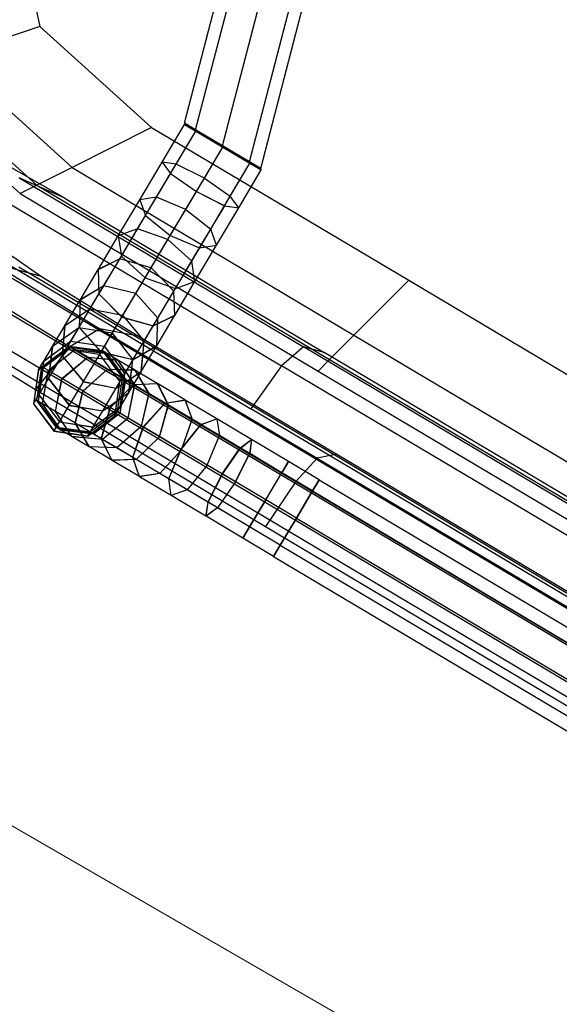
# Model space of a CAD drawing. Extents: x 0 to 118900, y 0 to 84100.
# Drawn here: x 26174 to 26325, y 38174 to 38449 of the extents above; entities that cross this region are included whole.
import ezdxf

# ---------------------------------------------------------------- set-up
doc = ezdxf.new("R2010")
doc.units = 0
doc.header["$MEASUREMENT"] = 0
doc.linetypes.add('Dot & Dashed', pattern=[670.277762, 352.777767, -176.388884, 0, -141.111112])
for name, color, linetype in [('TEXNOL', 1, 'Continuous'), ('Texnolog', 1, 'Continuous'), ('Измерение - Общий', 7, 'Continuous'), ('Интерьер- Перегородка', 7, 'Continuous'), ('НАЗВАНИЯ', 7, 'Continuous'), ('Окна ArchiCAD', 7, 'Continuous')]:
    doc.layers.add(name, color=color, linetype=linetype)
doc.layers.add('НАЗВАНИЯ_Ном_пера__1', color=7, linetype='Continuous', lineweight=13)
doc.layers.add('Окна ArchiCAD_Ном_пера__3', color=7, linetype='Continuous', lineweight=18, true_color=0xff6600)
doc.styles.add('СГЕНЕРИР_СТИЛЬ_2', font='ARIAL.TTF')
doc.dimstyles.new('СГЕНЕРИР_СТИЛЬ__1', dxfattribs={"dimtxt": 250, "dimasz": 285, "dimexe": 0.18, "dimexo": 0, "dimgap": 0.09, "dimtad": 1, "dimdec": 0, "dimzin": 0, "dimdsep": 46, "dimtxsty": 'СГЕНЕРИР_СТИЛЬ_2', "dimblk": 'ARROWHEAD_6', "dimblk1": 'ARROWHEAD_6', "dimblk2": 'ARROWHEAD_6', "dimcen": 0.09, "dimclrd": 256, "dimclre": 256, "dimclrt": 256, "dimadec": 0, "dimazin": 0, "dimtfac": 1, "dimtdec": 4, "dimtmove": 0, "dimatfit": 3, "dimfxl": 0, "dimtolj": 1, "dimtzin": 0, "dimarcsym": 0})

# ---------------------------------------------------------------- blocks, each defined once
blk = doc.blocks.new('Окно металлическое криволинейное 12_3')
at = {"layer": 'Окна ArchiCAD_Ном_пера__3', "linetype": 'Continuous'}
blk.add_line((-1551.64, -400), (1551.64, -400), dxfattribs=at)
blk = doc.blocks.new('Стена_356', base_point=(-23480.97, -16646.69))
at = {"layer": 'Окна ArchiCAD', "linetype": 'Continuous', "rotation": 150}
blk.add_blockref('Окно металлическое криволинейное 12_3', (-31209.4, -12646.56), dxfattribs=at)
blk = doc.blocks.new('Линия_97', base_point=(-24208.92, -16226.41))
at = {"layer": 'НАЗВАНИЯ_Ном_пера__1', "linetype": 'Dot & Dashed'}
blk.add_line((-24208.92, -16226.41), (-45789.45, -3766.89), dxfattribs=at)
blk = doc.blocks.new('ARROWHEAD_6')
at = {"linetype": 'Continuous'}
for p, q in [((-0.5, -0.5), (0.5, 0.5)), ((0, 0), (-1, 0))]:
    blk.add_line(p, q, dxfattribs=at)
blk = doc.blocks.new('*D598')
at = {"layer": 'Defpoints', "color": 0, "linetype": 'Continuous'}
for p in [(23382.72, 39833.8), (27048.52, 34183.16), (26055.85, 32463.81)]:
    blk.add_point(p, dxfattribs=at)
at = {"layer": 'Измерение - Общий', "linetype": 'Continuous', "lineweight": -2}
for p, q in [((23382.72, 39833.8), (20859.61, 35463.65)), ((21106.52, 35321.31), (25809.04, 32606.31)), ((27048.52, 34183.16), (26055.76, 32463.65))]:
    blk.add_line(p, q, dxfattribs=at)
at = {"layer": 'Измерение - Общий', "linetype": 'Continuous', "lineweight": -2, "xscale": 285, "yscale": 285, "zscale": 285}
for p, rotation in [((20859.7, 35463.81), 149.9999999999376), ((26055.85, 32463.81), 329.9999999999376)]:
    blk.add_blockref('ARROWHEAD_6', p, dxfattribs=dict(at, rotation=rotation))
at = {"layer": 'Измерение - Общий', "linetype": 'Continuous', "insert": (23521.64, 34074.43), "char_height": 250, "attachment_point": 5, "rotation": 330, "style": 'СГЕНЕРИР_СТИЛЬ_2'}
blk.add_mtext('\\A1;6000', dxfattribs=at)
blk = doc.blocks.new('*D600')
at = {"layer": 'Defpoints', "color": 0, "linetype": 'Continuous'}
for p in [(18186.56, 42833.8), (33775.02, 33833.8), (30461.44, 28094.51)]:
    blk.add_point(p, dxfattribs=at)
at = {"layer": 'Измерение - Общий', "linetype": 'Continuous', "lineweight": -2}
for p, q in [((18186.56, 42833.8), (14872.89, 37094.35)), ((15119.8, 36952.01), (30214.62, 28237.01)), ((33775.02, 33833.8), (30461.35, 28094.35))]:
    blk.add_line(p, q, dxfattribs=at)
at = {"layer": 'Измерение - Общий', "linetype": 'Continuous', "lineweight": -2, "xscale": 285, "yscale": 285, "zscale": 285}
for p, rotation in [((14872.98, 37094.51), 149.9999999999376), ((30461.44, 28094.51), 329.9999999999376)]:
    blk.add_blockref('ARROWHEAD_6', p, dxfattribs=dict(at, rotation=rotation))
at = {"layer": 'Измерение - Общий', "linetype": 'Continuous', "insert": (22731.08, 32705.13), "char_height": 250, "attachment_point": 5, "rotation": 330, "style": 'СГЕНЕРИР_СТИЛЬ_2'}
blk.add_mtext('\\A1;18000', dxfattribs=at)
blk = doc.blocks.new('PS_STUL')
at = {"color": 0, "linetype": 'Continuous'}
for p, q in [((4122.94, -3134.96), (4224.47, -2784.95)), ((4126.58, -3134.95), (4228.13, -2784.95)), ((4126.58, -3134.95), (4228.13, -2784.95)), ((4135.37, -3134.95), (4236.97, -2784.95)), ((4135.37, -3134.95), (4236.97, -2784.95)), ((4144.16, -3134.96), (4245.81, -2784.96)), ((4144.16, -3134.96), (4245.81, -2784.96)), ((4147.8, -3134.96), (4249.47, -2784.95)), ((4220.63, -3106.66), (4196.46, -3132.4)), ((4196.46, -3132.4), (4155.11, -3140.68)), ((4196.46, -3132.4), (4213.84, -3152.66)), ((4122.62, -3147.53), (4122.62, -3135.23)), ((4126.29, -3135.23), (4122.62, -3135.23)), ((4122.62, -3135.23), (4126.29, -3135.23)), ((4122.94, -3134.96), (4126.58, -3134.95)), ((4122.94, -3134.96), (4126.58, -3134.95)), ((4126.29, -3149.1), (4126.29, -3135.23)), ((4126.29, -3146), (4126.29, -3135.23)), ((4135.12, -3135.23), (4126.29, -3135.23)), ((4135.12, -3135.23), (4126.29, -3135.23)), ((4126.58, -3134.95), (4135.37, -3134.95)), ((4135.37, -3134.95), (4126.58, -3134.95)), ((4135.12, -3145.38), (4135.12, -3135.23)), ((4135.12, -3149.73), (4135.12, -3135.23)), ((4135.12, -3135.23), (4143.96, -3135.23)), ((4143.96, -3135.23), (4135.12, -3135.23)), ((4135.37, -3134.95), (4144.16, -3134.96)), ((4144.16, -3134.96), (4135.37, -3134.95)), ((4143.96, -3145.99), (4143.96, -3135.23)), ((4143.96, -3149.1), (4143.96, -3135.23)), ((4143.96, -3135.23), (4147.62, -3135.23)), ((4147.62, -3135.23), (4143.96, -3135.23)), ((4144.16, -3134.96), (4147.8, -3134.96)), ((4147.8, -3134.96), (4144.16, -3134.96)), ((4147.62, -3147.53), (4147.62, -3135.23)), ((4071.3, -3140.65), (3960.46, -3140.65)), ((4155.11, -3140.68), (4071.3, -3140.65)), ((4071.3, -3140.65), (4076.63, -3161.69)), ((4155.11, -3140.68), (4168.51, -3161.69)), ((4122.62, -3147.53), (4126.29, -3146)), ((4122.62, -3147.54), (4126.29, -3146.01)), ((4126.29, -3149.1), (4122.62, -3147.53)), ((4122.62, -3159.79), (4122.62, -3147.54)), ((4126.29, -3149.08), (4122.62, -3147.54)), ((4135.12, -3145.37), (4126.29, -3146.01)), ((4135.12, -3145.38), (4126.29, -3146)), ((4126.29, -3156.75), (4126.29, -3146.01)), ((4135.12, -3155.52), (4135.12, -3145.37)), ((4135.12, -3145.37), (4143.96, -3146.01)), ((4135.12, -3145.38), (4143.96, -3145.99)), ((4143.96, -3145.99), (4147.62, -3147.53)), ((4143.96, -3156.75), (4143.96, -3146.01)), ((4143.96, -3146.01), (4147.62, -3147.54)), ((4147.62, -3147.53), (4143.96, -3149.1)), ((4147.62, -3147.54), (4143.96, -3149.08)), ((4147.62, -3159.79), (4147.62, -3147.54)), ((4126.29, -3162.82), (4126.29, -3149.08)), ((4135.12, -3149.71), (4126.29, -3149.08)), ((4135.12, -3149.73), (4126.29, -3149.1)), ((4143.96, -3149.08), (4135.12, -3149.71)), ((4143.96, -3149.1), (4135.12, -3149.73)), ((4135.12, -3164.07), (4135.12, -3149.71)), ((4143.96, -3162.82), (4143.96, -3149.08)), ((4213.84, -3152.66), (4168.51, -3161.69)), ((4135.12, -3155.51), (4126.29, -3156.76)), ((4135.12, -3155.52), (4126.29, -3156.75)), ((4135.12, -3165.35), (4135.12, -3155.51)), ((4135.12, -3155.51), (4143.96, -3156.76)), ((4135.12, -3155.52), (4143.96, -3156.75)), ((4122.62, -3159.79), (4126.29, -3156.75)), ((4122.62, -3159.79), (4126.29, -3156.76)), ((4126.29, -3167.17), (4126.29, -3156.76)), ((4143.96, -3156.75), (4147.62, -3159.79)), ((4143.96, -3167.17), (4143.96, -3156.76)), ((4143.96, -3156.76), (4147.62, -3159.79)), ((4122.62, -3171.62), (4122.62, -3159.79)), ((4126.29, -3162.81), (4122.62, -3159.79)), ((4126.29, -3162.82), (4122.62, -3159.79)), ((4147.62, -3159.79), (4143.96, -3162.81)), ((4147.62, -3159.79), (4143.96, -3162.82)), ((4147.62, -3171.62), (4147.62, -3159.79)), ((4076.63, -3161.69), (3955.13, -3161.69)), ((4168.51, -3161.69), (4076.63, -3161.69)), ((4076.63, -3161.69), (4079, -3171.05)), ((4126.29, -3176.02), (4126.29, -3162.81)), ((4135.12, -3164.06), (4126.29, -3162.81)), ((4135.12, -3164.07), (4126.29, -3162.82)), ((4143.96, -3162.81), (4135.12, -3164.06)), ((4143.96, -3162.82), (4135.12, -3164.07)), ((4135.12, -3177.83), (4135.12, -3164.06)), ((4143.96, -3176.02), (4143.96, -3162.81)), ((4168.51, -3161.69), (4174.47, -3171.05)), ((4221.57, -3161.67), (4174.47, -3171.05)), ((4135.12, -3165.34), (4126.29, -3167.17)), ((4135.12, -3165.35), (4126.29, -3167.17)), ((4135.12, -3174.56), (4135.12, -3165.34)), ((4135.12, -3165.34), (4143.96, -3167.17)), ((4135.12, -3165.35), (4143.96, -3167.17)), ((4225.23, -3165.91), (4177.3, -3175.48)), ((4122.62, -3171.59), (4126.29, -3167.17)), ((4122.62, -3171.62), (4126.29, -3167.17)), ((4126.29, -3176.92), (4126.29, -3167.17)), ((4143.96, -3176.92), (4143.96, -3167.17)), ((4143.96, -3167.17), (4147.62, -3171.59)), ((4143.96, -3167.17), (4147.62, -3171.62)), ((4079, -3171.05), (3952.76, -3171.05)), ((3954.88, -3171.74), (4087.08, -3171.75)), ((3960.68, -3170.16), (4081.27, -3170.17)), ((4174.47, -3171.05), (4079, -3171.05)), ((4079, -3171.05), (4080.12, -3175.51)), ((4165.85, -3170.19), (4081.27, -3170.17)), ((4081.27, -3170.17), (4087.08, -3171.75)), ((4179.79, -3171.75), (4087.08, -3171.75)), ((4087.08, -3171.75), (4089.66, -3179.47)), ((4122.62, -3182.64), (4122.62, -3171.59)), ((4126.29, -3176.01), (4122.62, -3171.59)), ((4126.29, -3176.02), (4122.62, -3171.62)), ((4147.62, -3171.59), (4143.96, -3176.01)), ((4147.62, -3171.62), (4143.96, -3176.02)), ((4147.62, -3182.64), (4147.62, -3171.59)), ((4165.85, -3170.19), (4200.36, -3170.84)), ((4165.85, -3170.19), (4179.79, -3171.75)), ((4174.47, -3171.05), (4177.3, -3175.48)), ((4135.12, -3174.56), (4126.29, -3176.92)), ((4135.12, -3174.57), (4126.29, -3176.92)), ((4135.12, -3174.56), (4143.96, -3176.92)), ((4135.12, -3182.89), (4135.12, -3174.57)), ((4135.12, -3174.57), (4143.96, -3176.92)), ((4080.12, -3175.51), (3951.64, -3175.48)), ((4177.3, -3175.48), (4080.12, -3175.51)), ((4122.62, -3182.6), (4126.29, -3176.92)), ((4122.62, -3182.64), (4126.29, -3176.92)), ((4126.29, -3188.28), (4126.29, -3176.01)), ((4135.12, -3177.84), (4126.29, -3176.01)), ((4135.12, -3177.83), (4126.29, -3176.02)), ((4126.29, -3185.71), (4126.29, -3176.92)), ((4143.96, -3176.01), (4135.12, -3177.84)), ((4143.96, -3176.02), (4135.12, -3177.83)), ((4135.12, -3190.6), (4135.12, -3177.84)), ((4143.96, -3188.28), (4143.96, -3176.01)), ((4143.96, -3185.71), (4143.96, -3176.92)), ((4143.96, -3176.92), (4147.62, -3182.6)), ((4143.96, -3176.92), (4147.62, -3182.64)), ((3952.3, -3179.44), (4089.66, -3179.47)), ((4185.99, -3179.45), (4089.66, -3179.47)), ((4089.66, -3179.47), (4090.89, -3194.22)), ((4122.62, -3192.53), (4122.62, -3182.6)), ((4126.29, -3188.28), (4122.62, -3182.6)), ((4126.29, -3188.28), (4122.62, -3182.64)), ((4135.12, -3182.89), (4126.29, -3185.71)), ((4135.12, -3182.9), (4126.29, -3185.7)), ((4135.12, -3182.89), (4143.96, -3185.71)), ((4135.12, -3190.08), (4135.12, -3182.9)), ((4135.12, -3182.9), (4143.96, -3185.7)), ((4147.62, -3182.6), (4143.96, -3188.28)), ((4147.62, -3182.64), (4143.96, -3188.28)), ((4147.62, -3192.53), (4147.62, -3182.6)), ((4122.62, -3192.47), (4126.29, -3185.7)), ((4122.62, -3192.53), (4126.29, -3185.71)), ((4126.29, -3193.26), (4126.29, -3185.7)), ((4143.96, -3193.26), (4143.96, -3185.7)), ((4143.96, -3185.7), (4147.62, -3192.47)), ((4143.96, -3185.71), (4147.62, -3192.53)), ((4126.29, -3199.23), (4126.29, -3188.28)), ((4135.12, -3190.63), (4126.29, -3188.28)), ((4135.12, -3190.6), (4126.29, -3188.28)), ((4143.96, -3188.28), (4135.12, -3190.63)), ((4143.96, -3188.28), (4135.12, -3190.6)), ((4143.96, -3199.23), (4143.96, -3188.28)), ((4135.12, -3190.08), (4126.29, -3193.26)), ((4135.12, -3190.09), (4126.29, -3193.26)), ((4135.12, -3190.08), (4143.96, -3193.26)), ((4135.12, -3195.91), (4135.12, -3190.09)), ((4135.12, -3190.09), (4143.96, -3193.26)), ((4135.12, -3202), (4135.12, -3190.63)), ((4178.95, -3191.01), (4160.31, -3192.37)), ((4167.06, -3193.3), (3867.06, -3193.31)), ((3951.07, -3194.19), (4090.89, -3194.22)), ((4063.73, -3192.84), (3978.22, -3192.84)), ((4128.41, -3192.84), (4063.73, -3192.84)), ((4063.73, -3192.84), (4067.85, -3196.6)), ((4188.93, -3194.19), (4090.89, -3194.22)), ((4122.62, -3200.98), (4122.62, -3192.47)), ((4126.29, -3199.24), (4122.62, -3192.47)), ((4126.29, -3199.23), (4122.62, -3192.53)), ((4122.62, -3200.91), (4126.29, -3193.26)), ((4122.62, -3200.98), (4126.29, -3193.26)), ((4126.29, -3199.37), (4126.29, -3193.26)), ((4160.31, -3192.37), (4128.41, -3192.84)), ((4128.41, -3192.84), (4138.75, -3196.6)), ((4147.62, -3192.47), (4143.96, -3199.24)), ((4147.62, -3192.53), (4143.96, -3199.23)), ((4143.96, -3199.36), (4143.96, -3193.26)), ((4143.96, -3193.26), (4147.62, -3200.91)), ((4143.96, -3193.26), (4147.62, -3200.98)), ((4147.62, -3200.98), (4147.62, -3192.47)), ((4160.31, -3192.37), (4173.71, -3196.1)), ((4167.06, -3196.96), (3867.06, -3196.96)), ((4167.06, -3196.96), (3867.06, -3196.96)), ((4067.85, -3196.6), (3974.11, -3196.6)), ((4138.75, -3196.6), (4067.85, -3196.6)), ((4067.85, -3196.6), (4069.68, -3205.28)), ((4135.12, -3195.91), (4126.29, -3199.37)), ((4135.12, -3195.92), (4126.29, -3199.36)), ((4135.12, -3195.91), (4143.96, -3199.36)), ((4135.12, -3200.19), (4135.12, -3195.92)), ((4135.12, -3195.92), (4143.96, -3199.35)), ((4173.71, -3196.1), (4138.75, -3196.6)), ((4138.75, -3196.6), (4143.35, -3205.27)), ((4122.62, -3207.66), (4126.29, -3199.36)), ((4122.62, -3207.75), (4126.29, -3199.37)), ((4135.12, -3202), (4126.29, -3199.23)), ((4126.29, -3208.55), (4126.29, -3199.24)), ((4135.12, -3202.04), (4126.29, -3199.24)), ((4126.29, -3203.83), (4126.29, -3199.36)), ((4135.12, -3200.19), (4126.29, -3203.83)), ((4135.12, -3200.21), (4126.29, -3203.81)), ((4143.96, -3199.23), (4135.12, -3202)), ((4143.96, -3199.24), (4135.12, -3202.04)), ((4135.12, -3200.19), (4143.96, -3203.82)), ((4135.12, -3202.81), (4135.12, -3200.21)), ((4135.12, -3200.21), (4143.96, -3203.81)), ((4143.96, -3208.55), (4143.96, -3199.24)), ((4143.96, -3203.82), (4143.96, -3199.35)), ((4143.96, -3199.35), (4147.62, -3207.66)), ((4143.96, -3199.36), (4147.62, -3207.75)), ((4064.29, -3201.53), (3966.32, -3201.53)), ((4064.29, -3205.19), (4064.29, -3201.53)), ((4064.29, -3201.53), (4064.29, -3205.19)), ((4064.29, -3205.19), (4064.29, -3201.53)), ((4064.29, -3201.53), (4064.29, -3205.19)), ((4064.29, -3201.53), (4074.29, -3201.53)), ((4074.27, -3205.19), (4074.32, -3201.53)), ((4074.29, -3205.19), (4074.29, -3201.53)), ((4074.29, -3201.53), (4074.29, -3205.19)), ((4074.32, -3201.53), (4074.31, -3205.19)), ((4074.32, -3201.53), (4086.3, -3201.53)), ((4086.3, -3201.53), (4084.77, -3205.19)), ((4086.35, -3201.53), (4084.78, -3205.19)), ((4087.84, -3205.19), (4086.3, -3201.53)), ((4087.81, -3205.19), (4086.35, -3201.53)), ((4086.35, -3201.53), (4097.64, -3201.53)), ((4097.64, -3201.53), (4094.61, -3205.19)), ((4097.7, -3201.53), (4094.63, -3205.19)), ((4100.66, -3205.19), (4097.64, -3201.53)), ((4100.63, -3205.19), (4097.7, -3201.53)), ((4097.7, -3201.53), (4107.96, -3201.53)), ((4107.96, -3201.53), (4103.54, -3205.19)), ((4108.05, -3201.53), (4103.56, -3205.19)), ((4112.39, -3205.19), (4107.96, -3201.53)), ((4112.35, -3205.19), (4108.05, -3201.53)), ((4108.05, -3201.53), (4116.96, -3201.53)), ((4116.96, -3201.53), (4111.28, -3205.19)), ((4117.06, -3201.53), (4111.3, -3205.19)), ((4122.64, -3205.19), (4116.96, -3201.53)), ((4122.61, -3205.19), (4117.06, -3201.53)), ((4117.06, -3201.53), (4124.35, -3201.53)), ((4124.35, -3201.53), (4117.58, -3205.19)), ((4124.46, -3201.53), (4117.61, -3205.19)), ((4129.92, -3201.54), (4122.26, -3205.19)), ((4130.03, -3201.54), (4122.29, -3205.19)), ((4122.62, -3207.75), (4122.62, -3200.91)), ((4126.29, -3208.56), (4122.62, -3200.91)), ((4126.29, -3208.55), (4122.62, -3200.98)), ((4131.13, -3205.19), (4124.35, -3201.53)), ((4131.09, -3205.19), (4124.46, -3201.53)), ((4124.46, -3201.53), (4129.92, -3201.54)), ((4133.49, -3201.54), (4125.18, -3205.19)), ((4133.6, -3201.54), (4125.2, -3205.19)), ((4134.27, -3201.53), (4125.43, -3205.19)), ((4134.27, -3201.54), (4125.43, -3205.19)), ((4134.27, -3201.54), (4125.43, -3205.19)), ((4134.95, -3201.54), (4126.25, -3205.19)), ((4135.06, -3201.54), (4126.27, -3205.19)), ((4135.12, -3202.81), (4126.29, -3206.51)), ((4135.12, -3202.83), (4126.29, -3206.49)), ((4135.12, -3202.83), (4126.29, -3206.49)), ((4137.57, -3205.19), (4129.92, -3201.54)), ((4137.54, -3205.19), (4130.03, -3201.54)), ((4130.03, -3201.54), (4133.49, -3201.54)), ((4141.79, -3205.19), (4133.49, -3201.54)), ((4141.76, -3205.19), (4133.6, -3201.54)), ((4133.6, -3201.54), (4134.95, -3201.54)), ((4143.11, -3205.19), (4134.27, -3201.53)), ((4143.11, -3205.19), (4134.27, -3201.54)), ((4135.06, -3201.54), (4134.27, -3201.54)), ((4143.11, -3205.19), (4134.27, -3201.54)), ((4143.66, -3205.19), (4134.95, -3201.54)), ((4143.62, -3205.19), (4135.06, -3201.54)), ((4135.12, -3211.68), (4135.12, -3202.04)), ((4135.12, -3202.81), (4143.96, -3206.5)), ((4135.12, -3202.83), (4143.96, -3206.49)), ((4135.12, -3202.83), (4143.96, -3206.49)), ((4147.62, -3200.91), (4143.96, -3208.56)), ((4147.62, -3200.98), (4143.96, -3208.55)), ((4147.62, -3207.75), (4147.62, -3200.91)), ((4064.29, -3205.19), (3966.32, -3205.19)), ((4064.29, -3205.19), (3966.32, -3205.19)), ((4069.68, -3205.28), (3972.28, -3205.27)), ((4064.29, -3214.03), (4064.29, -3205.19)), ((4064.29, -3205.19), (4064.29, -3214.03)), ((4064.29, -3214.03), (4064.29, -3205.19)), ((4064.29, -3214.03), (4064.29, -3205.19)), ((4064.29, -3205.19), (4074.29, -3205.19)), ((4064.29, -3205.19), (4074.29, -3205.19)), ((4143.35, -3205.27), (4069.68, -3205.28)), ((4069.68, -3205.28), (4070.55, -3220.48)), ((4074.26, -3214.03), (4074.27, -3205.19)), ((4074.27, -3205.19), (4087.84, -3205.19)), ((4074.28, -3214.03), (4074.31, -3205.19)), ((4074.29, -3214.03), (4074.29, -3205.19)), ((4074.29, -3214.03), (4074.29, -3205.19)), ((4074.31, -3205.19), (4084.77, -3205.19)), ((4084.12, -3214.03), (4084.78, -3205.19)), ((4084.13, -3214.03), (4084.77, -3205.19)), ((4084.78, -3205.19), (4094.61, -3205.19)), ((4088.42, -3214.03), (4087.81, -3205.19)), ((4087.81, -3205.19), (4100.66, -3205.19)), ((4088.47, -3214.03), (4087.84, -3205.19)), ((4093.35, -3214.03), (4094.63, -3205.19)), ((4093.36, -3214.03), (4094.61, -3205.19)), ((4094.63, -3205.19), (4103.54, -3205.19)), ((4101.85, -3214.03), (4100.63, -3205.19)), ((4100.63, -3205.19), (4112.39, -3205.19)), ((4101.91, -3214.03), (4100.66, -3205.19)), ((4101.69, -3214.03), (4103.56, -3205.19)), ((4101.71, -3214.03), (4103.54, -3205.19)), ((4103.56, -3205.19), (4111.28, -3205.19)), ((4108.91, -3214.04), (4111.3, -3205.19)), ((4108.92, -3214.04), (4111.28, -3205.19)), ((4111.3, -3205.19), (4117.58, -3205.19)), ((4114.14, -3214.03), (4112.35, -3205.19)), ((4112.35, -3205.19), (4122.64, -3205.19)), ((4114.22, -3214.03), (4112.39, -3205.19)), ((4114.76, -3214.04), (4117.61, -3205.19)), ((4114.77, -3214.04), (4117.58, -3205.19)), ((4117.61, -3205.19), (4122.26, -3205.19)), ((4119.08, -3214.04), (4122.29, -3205.19)), ((4119.09, -3214.04), (4122.26, -3205.19)), ((4121.72, -3214.04), (4125.2, -3205.19)), ((4121.74, -3214.04), (4125.18, -3205.19)), ((4121.77, -3214.04), (4125.43, -3205.19)), ((4121.77, -3214.03), (4125.43, -3205.19)), ((4121.77, -3214.04), (4125.43, -3205.19)), ((4122.29, -3205.19), (4125.18, -3205.19)), ((4124.92, -3214.04), (4122.61, -3205.19)), ((4122.61, -3205.19), (4131.13, -3205.19)), ((4122.62, -3212.51), (4126.29, -3203.81)), ((4122.62, -3212.61), (4126.29, -3203.83)), ((4122.62, -3214.04), (4126.27, -3205.19)), ((4125, -3214.04), (4122.64, -3205.19)), ((4122.64, -3214.04), (4126.25, -3205.19)), ((4125.2, -3205.19), (4126.25, -3205.19)), ((4126.27, -3205.19), (4125.43, -3205.19)), ((4126.29, -3206.51), (4126.29, -3203.81)), ((4133.84, -3214.04), (4131.09, -3205.19)), ((4131.09, -3205.19), (4137.57, -3205.19)), ((4133.93, -3214.04), (4131.13, -3205.19)), ((4140.65, -3214.04), (4137.54, -3205.19)), ((4137.54, -3205.19), (4141.79, -3205.19)), ((4140.74, -3214.04), (4137.57, -3205.19)), ((4145.14, -3214.04), (4141.76, -3205.19)), ((4141.76, -3205.19), (4143.66, -3205.19)), ((4145.23, -3214.04), (4141.79, -3205.19)), ((4146.77, -3214.04), (4143.11, -3205.19)), ((4146.77, -3214.03), (4143.11, -3205.19)), ((4143.62, -3205.19), (4143.11, -3205.19)), ((4146.77, -3214.04), (4143.11, -3205.19)), ((4179.68, -3204.75), (4143.35, -3205.27)), ((4143.35, -3205.27), (4145.53, -3220.47)), ((4147.17, -3214.04), (4143.62, -3205.19)), ((4147.26, -3214.04), (4143.66, -3205.19)), ((4143.96, -3206.5), (4143.96, -3203.81)), ((4143.96, -3203.81), (4147.62, -3212.51)), ((4143.96, -3203.82), (4147.62, -3212.61)), ((4167.06, -3205.8), (3867.06, -3205.81)), ((4167.06, -3205.8), (3867.06, -3205.8)), ((4122.62, -3215.33), (4126.29, -3206.49)), ((4122.62, -3215.33), (4126.29, -3206.49)), ((4122.62, -3215.43), (4126.29, -3206.51)), ((4122.62, -3212.61), (4122.62, -3207.66)), ((4126.29, -3215.97), (4122.62, -3207.66)), ((4126.29, -3215.95), (4122.62, -3207.75)), ((4143.96, -3206.49), (4147.62, -3215.33)), ((4143.96, -3206.49), (4147.62, -3215.33)), ((4143.96, -3206.5), (4147.62, -3215.43)), ((4147.62, -3207.66), (4143.96, -3215.97)), ((4147.62, -3207.75), (4143.96, -3215.95)), ((4147.62, -3212.61), (4147.62, -3207.66)), ((4135.12, -3211.68), (4126.29, -3208.55)), ((4126.29, -3215.95), (4126.29, -3208.56)), ((4135.12, -3211.73), (4126.29, -3208.56)), ((4143.96, -3208.55), (4135.12, -3211.68)), ((4143.96, -3208.56), (4135.12, -3211.73)), ((4143.96, -3215.95), (4143.96, -3208.56)), ((4122.62, -3215.43), (4122.62, -3212.51)), ((4126.29, -3221.22), (4122.62, -3212.51)), ((4126.29, -3221.19), (4122.62, -3212.61)), ((4135.12, -3219.34), (4135.12, -3211.73)), ((4147.62, -3212.51), (4143.96, -3221.22)), ((4147.62, -3212.61), (4143.96, -3221.19)), ((4147.62, -3215.43), (4147.62, -3212.51)), ((4167.06, -3214.64), (3867.06, -3214.64)), ((4167.06, -3214.64), (3867.06, -3214.64)), ((4064.29, -3214.03), (3966.32, -3214.03)), ((4064.29, -3214.03), (3966.32, -3214.03)), ((4064.29, -3214.03), (4064.29, -3222.87)), ((4064.29, -3214.03), (4064.29, -3222.87)), ((4064.29, -3214.03), (4064.29, -3222.87)), ((4064.29, -3214.03), (4074.29, -3214.03)), ((4064.29, -3222.87), (4064.29, -3214.03)), ((4064.29, -3214.03), (4074.29, -3214.03)), ((4074.27, -3222.87), (4074.26, -3214.03)), ((4074.26, -3214.03), (4088.47, -3214.03)), ((4074.28, -3214.03), (4074.31, -3222.87)), ((4074.28, -3214.03), (4084.13, -3214.03)), ((4074.29, -3214.03), (4074.29, -3222.87)), ((4074.29, -3222.87), (4074.29, -3214.03)), ((4084.12, -3214.03), (4084.78, -3222.87)), ((4084.12, -3214.03), (4093.36, -3214.03)), ((4084.13, -3214.03), (4084.77, -3222.87)), ((4087.81, -3222.87), (4088.42, -3214.03)), ((4087.84, -3222.87), (4088.47, -3214.03)), ((4088.42, -3214.03), (4101.91, -3214.03)), ((4093.35, -3214.03), (4094.63, -3222.87)), ((4093.35, -3214.03), (4101.71, -3214.03)), ((4093.36, -3214.03), (4094.61, -3222.87)), ((4100.63, -3222.87), (4101.85, -3214.03)), ((4100.66, -3222.87), (4101.91, -3214.03)), ((4101.69, -3214.03), (4103.56, -3222.87)), ((4101.69, -3214.03), (4108.92, -3214.04)), ((4101.71, -3214.03), (4103.54, -3222.87)), ((4101.85, -3214.03), (4114.22, -3214.03)), ((4108.91, -3214.04), (4111.3, -3222.87)), ((4108.91, -3214.04), (4114.77, -3214.04)), ((4108.92, -3214.04), (4111.28, -3222.87)), ((4112.35, -3222.87), (4114.14, -3214.03)), ((4112.39, -3222.87), (4114.22, -3214.03)), ((4114.14, -3214.03), (4125, -3214.04)), ((4114.76, -3214.04), (4117.6, -3222.87)), ((4114.76, -3214.04), (4119.09, -3214.04)), ((4114.77, -3214.04), (4117.58, -3222.87)), ((4119.08, -3214.04), (4122.29, -3222.87)), ((4119.08, -3214.04), (4121.74, -3214.04)), ((4119.09, -3214.04), (4122.26, -3222.87)), ((4121.72, -3214.04), (4125.2, -3222.87)), ((4121.72, -3214.04), (4122.64, -3214.04)), ((4121.74, -3214.04), (4125.18, -3222.87)), ((4121.77, -3214.03), (4125.43, -3222.87)), ((4121.77, -3214.04), (4125.43, -3222.87)), ((4122.62, -3214.04), (4121.77, -3214.04)), ((4121.77, -3214.04), (4125.43, -3222.87)), ((4122.61, -3222.87), (4124.92, -3214.04)), ((4122.62, -3214.04), (4126.27, -3222.87)), ((4126.29, -3224.17), (4122.62, -3215.33)), ((4126.29, -3224.17), (4122.62, -3215.33)), ((4126.29, -3224.14), (4122.62, -3215.43)), ((4122.64, -3222.87), (4125, -3214.04)), ((4122.64, -3214.04), (4126.25, -3222.87)), ((4124.92, -3214.04), (4133.93, -3214.04)), ((4135.12, -3219.34), (4126.29, -3215.95)), ((4126.29, -3221.19), (4126.29, -3215.97)), ((4135.12, -3219.41), (4126.29, -3215.97)), ((4131.09, -3222.87), (4133.84, -3214.04)), ((4131.13, -3222.87), (4133.93, -3214.04)), ((4133.84, -3214.04), (4140.74, -3214.04)), ((4143.96, -3215.95), (4135.12, -3219.34)), ((4143.96, -3215.97), (4135.12, -3219.41)), ((4137.54, -3222.87), (4140.65, -3214.04)), ((4137.57, -3222.87), (4140.74, -3214.04)), ((4140.65, -3214.04), (4145.23, -3214.04)), ((4141.76, -3222.87), (4145.14, -3214.04)), ((4141.79, -3222.87), (4145.23, -3214.04)), ((4143.1, -3222.87), (4146.77, -3214.03)), ((4143.1, -3222.87), (4146.77, -3214.04)), ((4143.1, -3222.87), (4146.77, -3214.04)), ((4143.62, -3222.87), (4147.17, -3214.04)), ((4143.66, -3222.87), (4147.26, -3214.04)), ((4147.62, -3215.33), (4143.96, -3224.17)), ((4147.62, -3215.33), (4143.96, -3224.17)), ((4147.62, -3215.43), (4143.96, -3224.14)), ((4143.96, -3221.19), (4143.96, -3215.97)), ((4145.14, -3214.04), (4147.26, -3214.04)), ((4147.17, -3214.04), (4146.77, -3214.04)), ((4167.06, -3218.3), (3867.06, -3218.3)), ((4135.12, -3224.75), (4135.12, -3219.41)), ((4070.55, -3220.48), (3971.41, -3220.48)), ((4145.53, -3220.47), (4070.55, -3220.48)), ((4135.12, -3224.75), (4126.29, -3221.19)), ((4126.29, -3224.14), (4126.29, -3221.22)), ((4135.12, -3224.82), (4126.29, -3221.22)), ((4143.96, -3221.19), (4135.12, -3224.75)), ((4143.96, -3221.22), (4135.12, -3224.82)), ((4143.96, -3224.14), (4143.96, -3221.22)), ((4182.51, -3219.97), (4145.53, -3220.47)), ((4064.29, -3222.87), (3966.32, -3222.87)), ((4064.29, -3222.87), (3966.32, -3222.87)), ((4064.29, -3222.87), (4064.29, -3226.53)), ((4064.29, -3226.53), (4064.29, -3222.87)), ((4064.29, -3222.87), (4064.29, -3226.53)), ((4064.29, -3222.87), (4074.29, -3222.87)), ((4064.29, -3226.53), (4064.29, -3222.87)), ((4064.29, -3222.87), (4074.29, -3222.87)), ((4074.32, -3226.53), (4074.27, -3222.87)), ((4074.27, -3222.87), (4087.84, -3222.87)), ((4074.29, -3222.87), (4074.29, -3226.53)), ((4074.29, -3226.53), (4074.29, -3222.87)), ((4074.31, -3222.87), (4074.32, -3226.53)), ((4074.31, -3222.87), (4084.77, -3222.87)), ((4084.77, -3222.87), (4086.3, -3226.53)), ((4084.78, -3222.87), (4086.35, -3226.53)), ((4084.78, -3222.87), (4094.61, -3222.87)), ((4086.3, -3226.53), (4087.84, -3222.87)), ((4086.35, -3226.53), (4087.81, -3222.87)), ((4087.81, -3222.87), (4100.66, -3222.87)), ((4094.61, -3222.87), (4097.64, -3226.53)), ((4094.63, -3222.87), (4097.7, -3226.53)), ((4094.63, -3222.87), (4103.54, -3222.87)), ((4097.64, -3226.53), (4100.66, -3222.87)), ((4097.7, -3226.53), (4100.63, -3222.87)), ((4100.63, -3222.87), (4112.39, -3222.87)), ((4103.54, -3222.87), (4107.96, -3226.54)), ((4103.56, -3222.87), (4108.04, -3226.54)), ((4103.56, -3222.87), (4111.28, -3222.87)), ((4107.96, -3226.54), (4112.39, -3222.87)), ((4108.04, -3226.54), (4112.35, -3222.87)), ((4111.28, -3222.87), (4116.96, -3226.54)), ((4111.3, -3222.87), (4117.05, -3226.54)), ((4111.3, -3222.87), (4117.58, -3222.87)), ((4112.35, -3222.87), (4122.64, -3222.87)), ((4116.96, -3226.54), (4122.64, -3222.87)), ((4117.05, -3226.54), (4122.61, -3222.87)), ((4117.58, -3222.87), (4124.35, -3226.54)), ((4117.6, -3222.87), (4124.46, -3226.54)), ((4117.6, -3222.87), (4122.26, -3222.87)), ((4122.26, -3222.87), (4129.92, -3226.54)), ((4122.29, -3222.87), (4130.03, -3226.54)), ((4122.29, -3222.87), (4125.18, -3222.87)), ((4122.61, -3222.87), (4131.13, -3222.87)), ((4124.35, -3226.54), (4131.13, -3222.87)), ((4124.46, -3226.54), (4131.09, -3222.87)), ((4125.18, -3222.87), (4133.49, -3226.54)), ((4125.2, -3222.87), (4133.6, -3226.54)), ((4125.2, -3222.87), (4126.25, -3222.87)), ((4125.43, -3222.87), (4134.27, -3226.54)), ((4125.43, -3222.87), (4134.27, -3226.53)), ((4126.27, -3222.87), (4125.43, -3222.87)), ((4125.43, -3222.87), (4134.27, -3226.54)), ((4126.25, -3222.87), (4134.95, -3226.54)), ((4126.27, -3222.87), (4135.06, -3226.54)), ((4135.12, -3227.74), (4126.29, -3224.14)), ((4135.12, -3227.83), (4126.29, -3224.17)), ((4135.12, -3227.83), (4126.29, -3224.17)), ((4129.92, -3226.54), (4137.57, -3222.87)), ((4130.03, -3226.54), (4137.54, -3222.87)), ((4131.09, -3222.87), (4137.57, -3222.87)), ((4133.49, -3226.54), (4141.79, -3222.87)), ((4133.6, -3226.54), (4141.76, -3222.87)), ((4134.27, -3226.54), (4143.1, -3222.87)), ((4134.27, -3226.53), (4143.1, -3222.87)), ((4134.27, -3226.54), (4143.1, -3222.87)), ((4134.95, -3226.54), (4143.66, -3222.87)), ((4135.06, -3226.54), (4143.62, -3222.87)), ((4143.96, -3224.14), (4135.12, -3227.74)), ((4143.96, -3224.17), (4135.12, -3227.83)), ((4143.96, -3224.17), (4135.12, -3227.83)), ((4135.12, -3227.74), (4135.12, -3224.82)), ((4137.54, -3222.87), (4141.79, -3222.87)), ((4141.76, -3222.87), (4143.66, -3222.87)), ((4143.62, -3222.87), (4143.1, -3222.87)), ((4064.29, -3226.53), (3966.32, -3226.53)), ((4064.29, -3226.53), (4074.29, -3226.53)), ((4074.32, -3226.53), (4086.3, -3226.53)), ((4086.35, -3226.53), (4097.64, -3226.53)), ((4097.7, -3226.53), (4107.96, -3226.54)), ((4108.04, -3226.54), (4116.96, -3226.54)), ((4117.05, -3226.54), (4124.35, -3226.54)), ((4124.46, -3226.54), (4129.92, -3226.54)), ((4130.03, -3226.54), (4133.49, -3226.54)), ((4133.6, -3226.54), (4134.95, -3226.54)), ((4135.06, -3226.54), (4134.27, -3226.54))]:
    blk.add_line(p, q, dxfattribs=at)
blk = doc.blocks.new('Stul')
at = {"layer": 'Texnolog', "color": 1, "rotation": 90}
blk.add_blockref('PS_STUL', (-2922.72, -4043.29), dxfattribs=at)

msp = doc.modelspace()

# ---------------------------------------------------------------- block references
at = {"layer": 'TEXNOL', "xscale": -1, "rotation": 59.25666583887646}
msp.add_blockref('Stul', (26418.35, 38549.45), dxfattribs=at)
at = {"layer": 'Интерьер- Перегородка'}
msp.add_blockref('Стена_356', (33775.02, 33833.8), dxfattribs=at)
at = {"layer": 'НАЗВАНИЯ', "linetype": 'Dot & Dashed'}
msp.add_blockref('Линия_97', (33047.07, 34254.08), dxfattribs=at)

# ---------------------------------------------------------------- dimensions: what is measured, and where the dimension line sits
at = {"layer": 'Измерение - Общий', "linetype": 'Continuous'}
for base, p1, p2, picture, middle in [((30461.44, 28094.51), (18186.56, 42833.8), (33775.02, 33833.8), '*D600', (22731.08, 32705.13)), ((26055.85, 32463.81), (23382.72, 39833.8), (27048.52, 34183.16), '*D598', (23521.64, 34074.43))]:
    dim = msp.add_linear_dim(base=base, p1=p1, p2=p2, angle=330, dimstyle='СГЕНЕРИР_СТИЛЬ__1', dxfattribs=at)
    dim.commit()
    dim.dimension.update_dxf_attribs({"geometry": picture, "text_midpoint": middle})

doc.saveas('drawing.dxf')
